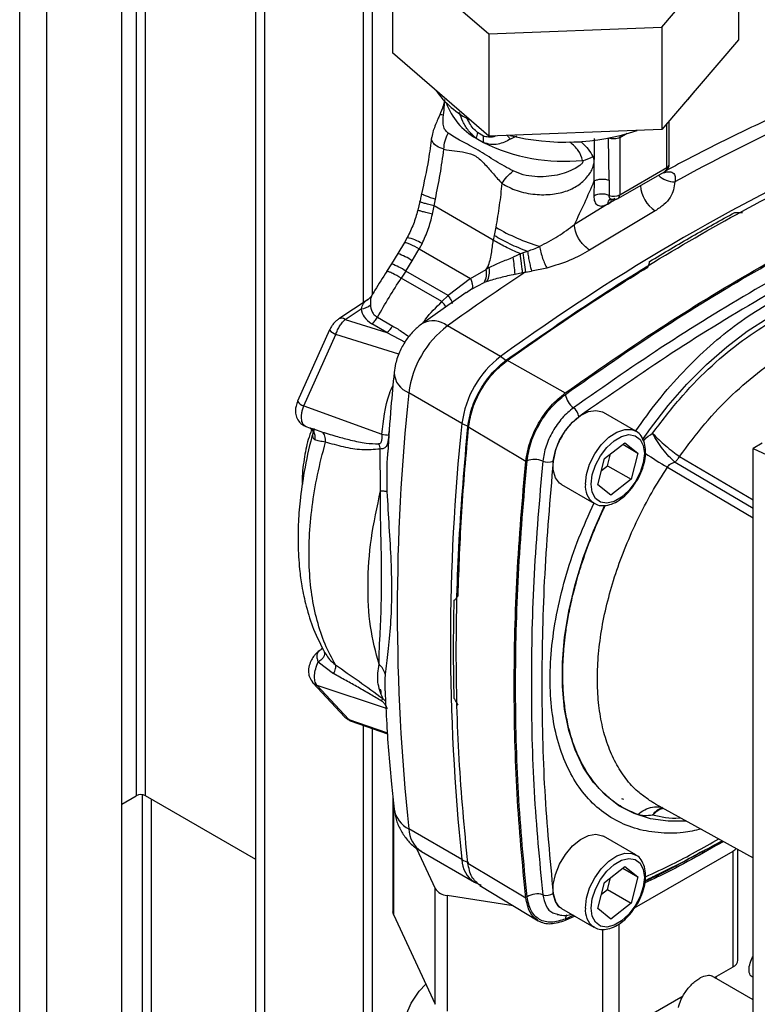
# Paper-space layout 'Blatt3' of a CAD drawing. Units: millimetres. Extents: x 0 to 420, y 0 to 297.
# Drawn here: x 339 to 348, y 100 to 112 of the extents above; entities that cross this region are included whole.
import ezdxf

# ---------------------------------------------------------------- set-up
doc = ezdxf.new("R2010")
doc.units = ezdxf.units.MM

psp = doc.layouts.new('Blatt3')

# ---------------------------------------------------------------- linework, layer by layer
at = {"color": 1, "linetype": 'Continuous', "lineweight": 30}
for p, q in [((338.874, 76.99), (338.874, 138.402)), ((339.199, 76.803), (339.199, 138.214)), ((340.27, 120.441), (340.27, 102.477)), ((340.384, 102.477), (340.384, 120.376)), ((342.993, 118.87), (342.993, 108.387)), ((343.106, 108.49), (343.106, 118.804)), ((346.634, 110.008), (346.634, 110.535)), ((346.069, 110.367), (346.159, 110.419)), ((346.029, 109.629), (345.962, 109.591)), ((344.294, 108.551), (344.233, 108.505)), ((343.422, 107.772), (342.665, 108.008)), ((343.277, 108.031), (343.496, 107.916)), ((342.396, 106.874), (342.504, 106.837)), ((343.301, 106.802), (343.305, 106.842)), ((346.733, 106.477), (347.67, 105.924)), ((346.788, 106.546), (347.67, 106.026)), ((346.641, 106.416), (347.67, 105.809)), ((343.229, 103.642), (343.262, 103.612)), ((342.821, 103.393), (343.284, 103.232)), ((342.993, 103.323), (342.993, 98.864)), ((343.106, 98.864), (343.106, 103.283)), ((340.341, 102.49), (340.341, 97.814)), ((346.089, 102.443), (346.115, 102.437)), ((340.454, 97.749), (340.454, 102.436)), ((343.357, 102.395), (343.357, 101.056)), ((345.516, 101.047), (345.418, 101)), ((346.06, 100.941), (346.06, 99.637)), ((345.867, 99.607), (345.867, 100.874))]:
    psp.add_line(p, q, dxfattribs=at)
at = {"color": 7, "linetype": 'Continuous', "lineweight": 30}
for p, q in [((340.097, 76.284), (340.097, 137.696)), ((341.706, 99.06), (341.706, 119.613)), ((341.812, 98.999), (341.812, 119.551)), ((346.574, 111.689), (347.492, 112.765)), ((347.492, 112.765), (347.492, 111.54)), ((343.344, 112.607), (344.5, 111.609)), ((343.344, 112.607), (343.344, 111.382)), ((344.5, 111.609), (346.574, 111.689)), ((346.574, 111.689), (346.574, 110.464)), ((344.5, 111.609), (344.5, 110.385)), ((347.492, 111.54), (346.574, 110.464)), ((344.5, 110.385), (343.344, 111.382)), ((346.664, 110.049), (346.664, 110.569)), ((344.347, 110.358), (344.435, 110.307)), ((344.434, 110.385), (344.365, 110.426)), ((346.574, 110.464), (344.5, 110.385)), ((344.832, 110.384), (344.759, 110.347)), ((345.763, 109.847), (345.769, 110.357)), ((345.944, 109.855), (345.934, 110.36)), ((346.069, 110.367), (346.069, 109.681)), ((345.614, 110.308), (345.473, 110.313)), ((346.069, 109.681), (346.634, 110.008)), ((346.048, 109.635), (346.614, 109.962)), ((345.763, 109.847), (345.759, 109.666)), ((345.944, 109.855), (345.942, 109.674)), ((343.673, 109.6), (343.648, 109.495)), ((343.824, 109.448), (343.844, 109.548)), ((343.844, 109.548), (343.859, 109.63)), ((344.553, 109.136), (343.844, 109.548)), ((345.962, 109.591), (345.526, 109.325)), ((345.925, 109.57), (345.962, 109.591)), ((346.495, 109.489), (345.709, 109.019)), ((344.583, 109.291), (344.564, 109.192)), ((344.564, 109.192), (344.553, 109.136)), ((343.488, 109.109), (343.409, 108.976)), ((343.522, 109.169), (343.488, 109.108)), ((343.699, 109.097), (343.665, 109.035)), ((343.409, 108.976), (343.334, 108.853)), ((343.579, 108.889), (343.665, 109.035)), ((343.665, 109.035), (344.28, 108.679)), ((344.878, 108.974), (344.792, 108.933)), ((344.91, 108.985), (344.878, 108.974)), ((344.964, 109.001), (344.91, 108.985)), ((343.334, 108.853), (343.274, 108.761)), ((343.503, 108.767), (343.579, 108.889)), ((344.467, 108.784), (344.486, 108.818)), ((343.503, 108.767), (343.45, 108.682)), ((344.012, 108.475), (343.503, 108.767)), ((344.28, 108.679), (344.467, 108.784)), ((344.503, 108.808), (344.467, 108.784)), ((344.814, 108.728), (344.905, 108.748)), ((344.905, 108.748), (344.941, 108.755)), ((344.941, 108.755), (345.013, 108.765)), ((345.197, 108.803), (345.013, 108.765)), ((343.937, 108.4), (343.45, 108.682)), ((344.28, 108.679), (344.012, 108.475)), ((344.294, 108.551), (344.443, 108.628)), ((344.478, 108.641), (344.443, 108.628)), ((343.091, 108.467), (343.053, 108.427)), ((344.23, 108.508), (343.704, 108.14)), ((344.012, 108.475), (343.937, 108.4)), ((343.053, 108.426), (342.701, 108.194)), ((342.776, 108.187), (342.969, 108.314)), ((342.776, 108.187), (343.277, 108.031)), ((343.277, 108.031), (343.096, 108.135)), ((343.165, 108.213), (343.347, 108.108)), ((344.639, 107.742), (344.003, 108.109)), ((342.591, 108.062), (342.207, 107.207)), ((342.281, 107.152), (342.665, 108.008)), ((344.71, 107.701), (345.416, 107.306)), ((344.177, 106.941), (343.54, 107.308)), ((342.281, 107.152), (343.217, 106.811)), ((346.261, 106.849), (345.873, 107.073)), ((342.306, 106.904), (342.395, 106.871)), ((342.368, 106.884), (342.396, 106.874)), ((344.943, 106.486), (344.248, 106.9)), ((345.888, 106.52), (346.13, 106.709)), ((346.13, 106.709), (346.288, 106.585)), ((347.777, 106.703), (347.67, 106.641)), ((343.202, 106.134), (343.197, 106.633)), ((343.286, 106.592), (343.285, 106.575)), ((345.922, 106.434), (345.959, 106.576)), ((346.105, 106.69), (346.288, 106.585)), ((346.288, 106.585), (346.205, 106.271)), ((347.67, 106.641), (349.199, 105.916)), ((347.67, 96.189), (347.67, 106.641)), ((345.806, 106.206), (345.888, 106.52)), ((345.851, 106.378), (345.922, 106.434)), ((345.922, 106.434), (346.205, 106.271)), ((346.205, 106.271), (345.964, 106.081)), ((345.373, 106.207), (345.761, 105.983)), ((345.964, 106.081), (345.806, 106.206)), ((345.761, 105.983), (345.754, 105.987)), ((342.501, 104.242), (342.491, 104.233)), ((342.504, 104.247), (342.505, 104.243)), ((342.531, 104.194), (342.545, 104.173)), ((342.532, 104.184), (342.531, 104.194)), ((342.455, 104.083), (342.638, 103.941)), ((342.376, 103.853), (342.391, 103.832)), ((342.39, 103.833), (342.775, 103.421)), ((342.437, 103.805), (343.282, 103.524)), ((342.821, 103.393), (342.437, 103.805)), ((342.849, 103.372), (343.285, 103.221)), ((340.097, 102.377), (340.27, 102.477)), ((341.706, 101.714), (340.384, 102.477)), ((343.35, 102.46), (343.35, 101.086)), ((346.496, 102.379), (347.67, 101.734)), ((346.578, 102.337), (346.584, 102.336)), ((344.177, 101.712), (343.54, 102.079)), ((346.261, 101.768), (345.873, 101.992)), ((343.634, 101.847), (343.857, 101.366)), ((343.692, 101.808), (344.328, 101.441)), ((346.248, 101.133), (347.428, 101.815)), ((347.428, 100.426), (347.428, 101.815)), ((347.486, 100.508), (347.486, 101.835)), ((344.248, 101.671), (344.943, 101.254)), ((345.888, 101.439), (346.13, 101.628)), ((346.13, 101.628), (346.288, 101.504)), ((346.105, 101.609), (346.288, 101.504)), ((346.288, 101.504), (346.205, 101.19)), ((344.33, 101.443), (344.407, 101.405)), ((344.394, 101.402), (345.093, 100.979)), ((345.806, 101.125), (345.888, 101.439)), ((345.922, 101.353), (345.959, 101.495)), ((343.857, 99.978), (343.857, 101.366)), ((343.999, 101.284), (344.792, 101.161)), ((343.999, 101.284), (343.999, 99.896)), ((345.851, 101.297), (345.922, 101.353)), ((345.922, 101.353), (346.205, 101.19)), ((346.205, 101.19), (345.964, 101)), ((343.357, 101.056), (343.857, 99.978)), ((345.373, 101.126), (345.761, 100.902)), ((345.531, 101.035), (345.416, 100.981)), ((345.964, 101), (345.806, 101.125)), ((345.761, 100.902), (345.754, 100.907)), ((347.206, 100.298), (347.428, 100.426)), ((347.67, 100.03), (347.177, 100.315)), ((347.229, 100.291), (347.223, 100.308)), ((347.66, 100.305), (347.67, 100.299)), ((346.06, 99.637), (346.83, 100.081))]:
    psp.add_line(p, q, dxfattribs=at)
at = {"color": 7, "linetype": 'Continuous', "lineweight": 30, "flags": 128}
for points in [[(346.967, 110.924), (346.883, 110.819), (346.842, 110.778)], [(345.372, 106.207), (345.348, 106.224), (345.298, 106.29), (345.272, 106.383), (345.272, 106.494), (345.298, 106.616), (345.348, 106.74), (345.419, 106.856), (345.504, 106.957), (345.598, 107.034), (345.694, 107.082), (345.785, 107.097), (345.864, 107.078), (345.872, 107.073)], [(345.728, 106.212), (345.741, 106.323), (345.779, 106.44), (345.838, 106.553), (345.914, 106.653), (346.001, 106.733), (346.092, 106.785), (346.179, 106.806), (346.255, 106.793), (346.314, 106.749), (346.352, 106.675), (346.365, 106.579), (346.352, 106.468), (346.314, 106.351), (346.255, 106.238), (346.179, 106.137), (346.092, 106.058), (346.001, 106.006), (345.914, 105.985), (345.838, 105.997), (345.779, 106.042), (345.741, 106.116), (345.728, 106.212)], [(345.372, 101.126), (345.348, 101.143), (345.298, 101.21), (345.272, 101.302), (345.272, 101.413), (345.298, 101.535), (345.348, 101.659), (345.419, 101.775), (345.504, 101.876), (345.598, 101.953), (345.694, 102.001), (345.785, 102.016), (345.864, 101.997), (345.872, 101.992)], [(345.728, 101.131), (345.741, 101.242), (345.779, 101.359), (345.838, 101.472), (345.914, 101.572), (346.001, 101.652), (346.092, 101.704), (346.179, 101.725), (346.255, 101.712), (346.314, 101.668), (346.352, 101.594), (346.365, 101.498), (346.352, 101.387), (346.314, 101.27), (346.255, 101.157), (346.179, 101.057), (346.092, 100.977), (346.001, 100.925), (345.914, 100.904), (345.838, 100.916), (345.779, 100.961), (345.741, 101.035), (345.728, 101.131)], [(343.357, 101.056), (343.352, 101.071), (343.35, 101.086)], [(344.046, 98.862), (343.872, 98.977), (343.727, 99.105), (343.613, 99.243), (343.533, 99.389), (343.488, 99.539), (343.479, 99.692), (343.506, 99.844), (343.569, 99.993), (343.666, 100.135), (343.745, 100.22)]]:
    psp.add_lwpolyline(points, dxfattribs=at)
at = {"color": 1, "linetype": 'Continuous', "lineweight": 30, "flags": 128}
for points in [[(346.071, 110.391), (346.071, 110.389), (346.069, 110.367)], [(345.968, 109.625), (345.963, 109.61), (345.962, 109.591)], [(346.344, 106.744), (346.439, 106.88), (346.651, 107.155), (346.876, 107.412), (347.11, 107.647), (347.352, 107.859), (347.599, 108.046), (347.849, 108.205), (348.099, 108.334), (348.346, 108.433), (348.588, 108.501), (348.823, 108.536), (349.047, 108.538), (349.259, 108.508), (349.457, 108.445), (349.638, 108.351), (349.801, 108.226), (349.944, 108.071), (350.012, 107.977)], [(345.658, 106.212), (345.671, 106.329), (345.709, 106.454), (345.77, 106.575), (345.849, 106.684), (345.939, 106.774), (346.035, 106.837), (346.13, 106.869), (346.215, 106.867), (346.264, 106.847)], [(346.871, 102.173), (346.651, 102.171), (346.439, 102.201), (346.241, 102.263), (346.06, 102.358), (345.897, 102.483), (345.754, 102.637), (345.633, 102.82), (345.534, 103.028), (345.46, 103.26), (345.409, 103.514), (345.384, 103.787), (345.384, 104.076), (345.409, 104.377), (345.46, 104.689), (345.534, 105.008), (345.633, 105.33), (345.754, 105.653), (345.892, 105.961)], [(345.658, 101.131), (345.671, 101.248), (345.709, 101.373), (345.77, 101.494), (345.849, 101.603), (345.939, 101.693), (346.035, 101.756), (346.13, 101.788), (346.215, 101.786), (346.264, 101.766)]]:
    psp.add_lwpolyline(points, dxfattribs=at)
at = {"color": 7, "linetype": 'Continuous', "lineweight": 30}
for centre, radius, start, end in [((344.8, 111.597), 1.148, 215.2855, 243.0648), ((357.476, 90.304), 22.293, 113.6575, 118.8175), ((344.665, 110.313), 0.32, 159.378, 171.9277), ((344.797, 110.35), 0.365, 174.4281, 186.781), ((359.296, 87.581), 24.925, 113.9768, 126.0178), ((345.415, 113.048), 2.736, 255.9627, 288.4052), ((345.405, 112.293), 2.21, 243.9735, 275.7155), ((345.522, 110.558), 0.476, 282.5662, 298.4638), ((346.564, 110.049), 0.1, 299.9973, 0), ((346.702, 109.812), 0.384, 182.9604, 237.3449), ((345.859, 109.467), 0.223, 68.0343, 116.7127), ((345.998, 109.821), 0.157, 249.2779, 297.0775), ((345.998, 109.722), 0.1, 252.7281, 299.9973), ((345.787, 111.347), 2.382, 239.6545, 253.4506), ((347.927, 109.278), 3.032, 185.5519, 189.9291), ((346.686, 112.46), 4.255, 238.8598, 239.1217), ((341.304, 108.455), 3.521, 4.4553, 7.8002), ((360.702, 84.859), 28.626, 123.4064, 125.6873), ((344.264, 108.736), 0.209, 328.9605, 13.3928), ((344.271, 108.757), 0.237, 330.7533, 12.3624), ((342.958, 108.485), 0.172, 273.692, 315.1565), ((344.723, 107.159), 1.192, 127.1855, 172.8145), ((343.148, 108.215), 0.225, 304.9309, 331.7216), ((345.36, 106.792), 1.192, 127.1855, 172.8145), ((368.334, 104.694), 24.932, 173.9805, 186.0195), ((345.675, 107.335), 0.262, 190.1523, 232.2449), ((345.408, 106.99), 0.175, 10.1523, 52.2449), ((368.971, 104.327), 24.932, 173.9805, 186.0195), ((348.988, 159.822), 53.325, 263.7872, 263.8773), ((345.047, 106.247), 0.262, 67.758, 109.843), ((345.212, 106.651), 0.175, 247.758, 289.843), ((342.497, 104.183), 0.0445, 120.8655, 141.9352), ((342.409, 104.325), 0.123, 302.0653, 320.456), ((343.111, 103.68), 0.123, 326.9534, 342.1718), ((340.327, 102.368), 0.123, 62.6097, 117.3903), ((347.359, 101.938), 0.142, 298.9582, 319.2262), ((344.33, 101.984), 0.312, 240.5658, 256.9421), ((344.01, 101.466), 0.183, 213.4389, 266.5665), ((345.078, 101.086), 0.215, 71.4657, 123.7274), ((345.192, 101.427), 0.144, 251.4657, 303.7274), ((347.386, 100.518), 0.101, 294.5251, 354.1548)]:
    psp.add_arc(centre, radius, start, end, dxfattribs=at)
at = {"color": 1, "linetype": 'Continuous', "lineweight": 30}
for centre, radius, start, end in [((344.748, 111.06), 0.808, 199.9429, 240.2881), ((346.585, 110.002), 0.0493, 305.0133, 6.2988), ((346.614, 110.053), 0.0503, 294.3747, 354.3052), ((346.725, 110.101), 0.265, 224.2105, 271.2919), ((346.02, 109.676), 0.0489, 304.7588, 6.5533), ((345.994, 109.576), 0.0696, 124.1041, 185.2619), ((343.344, 108.48), 0.712, 60.0927, 75.5254), ((343.168, 108.293), 0.725, 55.4085, 70.5069), ((343.092, 108.17), 0.724, 55.4027, 70.5193), ((342.733, 108.13), 0.0712, 52.4166, 116.3475), ((343.83, 107.902), 0.269, 50.2554, 117.9896), ((342.701, 108.134), 0.131, 212.9984, 254.1525), ((344.432, 107.39), 0.408, 48.4279, 59.5447), ((343.633, 107.561), 0.269, 181.9175, 249.8543), ((342.316, 107.278), 0.131, 212.9984, 254.1525), ((344.378, 107.296), 0.408, 240.4604, 251.5677), ((348.933, 110.329), 4.535, 235.6722, 239.638), ((345.909, 106.187), 0.253, 174.3089, 232.0147), ((342.464, 103.902), 0.101, 223.4954, 254.6495), ((342.848, 103.49), 0.101, 223.1739, 254.6533), ((343.681, 102.367), 0.32, 189.3018, 243.9462), ((343.878, 102.09), 0.338, 181.7209, 236.5755), ((344.514, 101.722), 0.338, 181.7212, 236.571), ((345.529, 100.992), 0.111, 148.579, 175.7727), ((345.909, 101.106), 0.253, 174.3089, 232.0147)]:
    psp.add_arc(centre, radius, start, end, dxfattribs=at)
at = {"color": 7, "linetype": 'Continuous', "lineweight": 30}
for points, knots in [([(343.968, 110.825), (343.968, 110.821), (343.966, 110.795), (343.949, 110.731), (343.926, 110.674), (343.911, 110.638)], [0, 0, 0, 0, 0.064076, 0.400554, 1, 1, 1, 1]), ([(348.239, 110.757), (348.125, 110.706), (347.793, 110.559), (347.253, 110.302), (346.828, 110.078), (346.621, 109.968)], [0, 0, 0, 0, 0.212993, 0.616317, 1, 1, 1, 1]), ([(343.911, 110.638), (343.904, 110.621), (343.887, 110.584), (343.859, 110.517), (343.83, 110.443), (343.82, 110.397), (343.815, 110.372)], [0, 0, 0, 0, 0.192094, 0.412578, 0.677469, 1, 1, 1, 1]), ([(344.012, 110.419), (343.996, 110.434), (343.966, 110.464), (343.946, 110.536), (343.952, 110.599), (343.956, 110.638)], [0, 0, 0, 0, 0.289137, 0.56495, 1, 1, 1, 1]), ([(343.813, 110.371), (343.802, 110.282), (343.773, 110.056), (343.723, 109.83), (343.692, 109.694)], [0, 0, 0, 0, 0.396229, 1, 1, 1, 1]), ([(343.961, 110.227), (343.964, 110.261), (343.97, 110.329), (343.998, 110.389), (344.012, 110.419)], [0, 0, 0, 0, 0.500001, 1, 1, 1, 1]), ([(344.791, 109.967), (344.721, 110.005), (344.573, 110.086), (344.369, 110.224), (344.173, 110.32), (344.063, 110.387), (344.012, 110.419)], [0, 0, 0, 0, 0.2351, 0.498069, 0.763216, 1, 1, 1, 1]), ([(346.069, 110.367), (346.059, 110.363), (346.04, 110.354), (346.003, 110.349), (345.966, 110.35), (345.945, 110.357), (345.934, 110.36)], [0, 0, 0, 0, 0.249808, 0.499731, 0.740775, 1, 1, 1, 1]), ([(344.759, 110.347), (344.711, 110.323), (344.636, 110.285), (344.522, 110.28), (344.464, 110.298), (344.435, 110.307)], [0, 0, 0, 0, 0.482332, 0.746541, 1, 1, 1, 1]), ([(345.625, 110.094), (345.611, 110.134), (345.583, 110.217), (345.51, 110.28), (345.473, 110.313)], [0, 0, 0, 0, 0.48735, 1, 1, 1, 1]), ([(345.614, 110.308), (345.642, 110.281), (345.697, 110.23), (345.732, 110.169), (345.748, 110.14)], [0, 0, 0, 0, 0.509307, 1, 1, 1, 1]), ([(343.859, 109.63), (343.879, 109.729), (343.92, 109.928), (343.947, 110.127), (343.961, 110.227)], [0, 0, 0, 0, 0.497246, 1, 1, 1, 1]), ([(343.961, 110.227), (344.003, 110.22), (344.089, 110.207), (344.217, 110.193), (344.345, 110.153), (344.456, 110.048), (344.554, 109.93), (344.622, 109.855), (344.657, 109.817)], [0, 0, 0, 0, 0.166625, 0.33327, 0.500088, 0.666876, 0.833412, 1, 1, 1, 1]), ([(344.657, 109.817), (344.714, 109.786), (344.829, 109.722), (345.048, 109.681), (345.257, 109.68), (345.438, 109.721), (345.582, 109.796), (345.675, 109.883), (345.728, 109.962), (345.755, 110.023), (345.764, 110.075), (345.76, 110.113), (345.752, 110.131), (345.748, 110.14)], [0, 0, 0, 0, 0.15754, 0.314483, 0.459651, 0.590068, 0.705697, 0.808174, 0.855646, 0.901775, 0.948606, 0.973499, 1, 1, 1, 1]), ([(345.625, 110.094), (345.626, 110.092), (345.628, 110.089), (345.629, 110.084), (345.629, 110.078), (345.627, 110.07), (345.62, 110.059), (345.592, 110.029), (345.494, 109.969), (345.309, 109.904), (345.091, 109.891), (344.912, 109.916), (344.83, 109.95), (344.791, 109.967)], [0, 0, 0, 0, 0.006986, 0.013707, 0.020498, 0.027688, 0.044267, 0.065032, 0.160886, 0.406257, 0.695996, 0.85166, 1, 1, 1, 1]), ([(345.418, 107.289), (345.794, 107.551), (346.546, 108.076), (347.681, 108.766), (348.816, 109.387), (349.569, 109.73), (349.945, 109.902)], [0, 0, 0, 0, 0.249999, 0.5, 0.750001, 1, 1, 1, 1]), ([(346.566, 109.935), (346.581, 109.941), (346.611, 109.951), (346.651, 109.958), (346.684, 109.956), (346.719, 109.941), (346.742, 109.902), (346.734, 109.859), (346.731, 109.836)], [0, 0, 0, 0, 0.1232543, 0.2393937, 0.3568258, 0.4760964, 0.7269385, 1, 1, 1, 1]), ([(344.657, 109.817), (344.647, 109.73), (344.628, 109.555), (344.598, 109.379), (344.583, 109.291)], [0, 0, 0, 0, 0.499717, 1, 1, 1, 1]), ([(345.526, 109.325), (345.568, 109.412), (345.652, 109.584), (345.726, 109.759), (345.763, 109.847)], [0, 0, 0, 0, 0.499557, 1, 1, 1, 1]), ([(345.763, 109.847), (345.775, 109.852), (345.8, 109.864), (345.85, 109.871), (345.9, 109.869), (345.93, 109.86), (345.944, 109.855)], [0, 0, 0, 0, 0.242645, 0.499998, 0.757353, 1, 1, 1, 1]), ([(346.731, 109.836), (346.722, 109.772), (346.708, 109.677), (346.606, 109.562), (346.532, 109.513), (346.495, 109.489)], [0, 0, 0, 0, 0.499523, 0.749939, 1, 1, 1, 1]), ([(343.694, 109.7), (343.691, 109.685), (343.684, 109.652), (343.677, 109.618), (343.673, 109.6)], [0, 0, 0, 0, 0.452757, 1, 1, 1, 1]), ([(343.696, 109.698), (343.695, 109.697), (343.692, 109.694), (343.708, 109.684), (343.753, 109.664), (343.817, 109.643), (343.859, 109.63)], [0, 0, 0, 0, 0.092597, 0.333173, 0.568032, 1, 1, 1, 1]), ([(345.759, 109.666), (345.76, 109.642), (345.764, 109.594), (345.803, 109.552), (345.858, 109.54), (345.903, 109.56), (345.925, 109.57)], [0, 0, 0, 0, 0.249989, 0.500018, 0.750029, 1, 1, 1, 1]), ([(346.01, 109.635), (346.001, 109.63), (345.983, 109.622), (345.96, 109.628), (345.945, 109.645), (345.943, 109.664), (345.942, 109.674)], [0, 0, 0, 0, 0.249981, 0.49998, 0.749993, 1, 1, 1, 1]), ([(350.065, 109.61), (349.693, 109.44), (348.947, 109.099), (347.823, 108.484), (346.698, 107.801), (345.953, 107.281), (345.58, 107.021)], [0, 0, 0, 0, 0.249934, 0.499958, 0.749971, 1, 1, 1, 1]), ([(345.954, 109.631), (345.953, 109.631), (345.952, 109.629), (345.959, 109.628), (345.965, 109.628)], [0, 0, 0, 0, 0.307761, 1, 1, 1, 1]), ([(343.648, 109.495), (343.632, 109.439), (343.599, 109.327), (343.548, 109.222), (343.522, 109.169)], [0, 0, 0, 0, 0.4923604, 1, 1, 1, 1]), ([(343.699, 109.097), (343.725, 109.153), (343.779, 109.266), (343.809, 109.387), (343.824, 109.448)], [0, 0, 0, 0, 0.4986736, 1, 1, 1, 1]), ([(347.449, 109.47), (347.463, 109.47), (347.494, 109.468), (347.524, 109.47), (347.541, 109.47)], [0, 0, 0, 0, 0.435007, 1, 1, 1, 1]), ([(345.108, 109.063), (345.184, 109.102), (345.335, 109.18), (345.462, 109.277), (345.526, 109.325)], [0, 0, 0, 0, 0.49804, 1, 1, 1, 1]), ([(345.709, 109.019), (345.687, 109.035), (345.652, 109.059), (345.61, 109.108), (345.58, 109.151), (345.556, 109.197), (345.533, 109.258), (345.528, 109.299), (345.526, 109.325)], [0, 0, 0, 0, 0.239156, 0.368167, 0.5, 0.631833, 0.760844, 1, 1, 1, 1]), ([(344.963, 109.002), (344.928, 109.016), (344.857, 109.043), (344.753, 109.091), (344.652, 109.141), (344.594, 109.175), (344.564, 109.192)], [0, 0, 0, 0, 0.244705, 0.491033, 0.74153, 1, 1, 1, 1]), ([(344.486, 108.818), (344.497, 108.843), (344.52, 108.894), (344.535, 109.002), (344.546, 109.083), (344.553, 109.136)], [0, 0, 0, 0, 0.25581, 0.506918, 1, 1, 1, 1]), ([(344.878, 108.974), (344.816, 109.001), (344.697, 109.053), (344.6, 109.109), (344.553, 109.136)], [0, 0, 0, 0, 0.519932, 1, 1, 1, 1]), ([(344.963, 109.002), (344.963, 109.002), (344.965, 109.003), (344.967, 109.004), (344.969, 109.004), (344.971, 109.005), (344.971, 109.005), (344.972, 109.006), (344.972, 109.006), (344.972, 109.006), (344.972, 109.006), (344.972, 109.006), (344.972, 109.006), (344.972, 109.006), (344.972, 109.006), (344.993, 109.016), (345.04, 109.031), (345.084, 109.052), (345.108, 109.063)], [0, 0, 0, 0, 0.011858, 0.028598, 0.045449, 0.053805, 0.057965, 0.06004, 0.061077, 0.061595, 0.061854, 0.061984, 0.062049, 0.062081, 0.062097, 0.062105, 0.497067, 1, 1, 1, 1]), ([(345.108, 109.063), (345.113, 109.04), (345.122, 108.991), (345.145, 108.917), (345.17, 108.851), (345.188, 108.819), (345.197, 108.803)], [0, 0, 0, 0, 0.24415, 0.5, 0.75585, 1, 1, 1, 1]), ([(344.905, 108.748), (344.903, 108.764), (344.899, 108.796), (344.889, 108.873), (344.882, 108.936), (344.878, 108.974)], [0, 0, 0, 0, 0.282592, 0.560641, 1, 1, 1, 1]), ([(344.963, 109.002), (344.963, 109.002), (344.964, 109.002), (344.964, 109.001), (344.964, 109.001)], [0, 0, 0, 0, 0.508592, 1, 1, 1, 1]), ([(344.964, 109.001), (344.968, 108.979), (344.974, 108.935), (344.987, 108.869), (345, 108.809), (345.009, 108.78), (345.013, 108.765)], [0, 0, 0, 0, 0.245537, 0.500212, 0.754775, 1, 1, 1, 1]), ([(345.709, 109.019), (345.633, 108.975), (345.48, 108.889), (345.291, 108.832), (345.197, 108.803)], [0, 0, 0, 0, 0.499872, 1, 1, 1, 1]), ([(344.503, 108.808), (344.548, 108.83), (344.64, 108.874), (344.741, 108.913), (344.792, 108.933)], [0, 0, 0, 0, 0.49448, 1, 1, 1, 1]), ([(346.406, 108.815), (346.412, 108.828), (346.422, 108.849), (346.426, 108.871), (346.428, 108.881)], [0, 0, 0, 0, 0.564982, 1, 1, 1, 1]), ([(343.275, 108.761), (343.227, 108.687), (343.164, 108.591), (343.106, 108.49), (343.092, 108.466)], [0, 0, 0, 0, 0.759231, 1, 1, 1, 1]), ([(344.814, 108.728), (344.755, 108.715), (344.64, 108.689), (344.531, 108.657), (344.478, 108.641)], [0, 0, 0, 0, 0.514856, 1, 1, 1, 1]), ([(343.165, 108.213), (343.21, 108.293), (343.301, 108.452), (343.4, 108.606), (343.45, 108.682)], [0, 0, 0, 0, 0.499928, 1, 1, 1, 1]), ([(344.28, 108.679), (344.286, 108.664), (344.297, 108.633), (344.304, 108.595), (344.304, 108.566), (344.297, 108.556), (344.294, 108.551)], [0, 0, 0, 0, 0.246436, 0.5, 0.753564, 1, 1, 1, 1]), ([(343.079, 108.364), (343.083, 108.335), (343.087, 108.291), (343.124, 108.241), (343.151, 108.223), (343.165, 108.213)], [0, 0, 0, 0, 0.509845, 0.756686, 1, 1, 1, 1]), ([(342.969, 108.314), (342.976, 108.28), (342.991, 108.212), (343.061, 108.161), (343.096, 108.135)], [0, 0, 0, 0, 0.50057, 1, 1, 1, 1]), ([(342.701, 108.194), (342.69, 108.186), (342.668, 108.17), (342.637, 108.137), (342.61, 108.101), (342.598, 108.075), (342.591, 108.063)], [0, 0, 0, 0, 0.253717, 0.504983, 0.754055, 1, 1, 1, 1]), ([(342.665, 108.008), (342.672, 108.026), (342.685, 108.061), (342.713, 108.111), (342.743, 108.154), (342.765, 108.176), (342.776, 108.187)], [0, 0, 0, 0, 0.251976, 0.502462, 0.751587, 1, 1, 1, 1]), ([(343.704, 108.14), (343.67, 108.113), (343.598, 108.056), (343.507, 107.944), (343.43, 107.811), (343.382, 107.676), (343.369, 107.587), (343.364, 107.552)], [0, 0, 0, 0, 0.188281, 0.393441, 0.611989, 0.84699, 1, 1, 1, 1]), ([(343.364, 107.552), (343.351, 107.413), (343.32, 107.09), (343.299, 106.773), (343.287, 106.592)], [0, 0, 0, 0, 0.431438, 1, 1, 1, 1]), ([(344.958, 106.493), (344.971, 106.567), (344.996, 106.714), (345.103, 106.94), (345.246, 107.146), (345.36, 107.241), (345.418, 107.289)], [0, 0, 0, 0, 0.24998, 0.499967, 0.74997, 1, 1, 1, 1]), ([(342.207, 107.207), (342.2, 107.188), (342.186, 107.152), (342.179, 107.091), (342.186, 107.03), (342.215, 106.97), (342.257, 106.926), (342.291, 106.911), (342.309, 106.903)], [0, 0, 0, 0, 0.163676, 0.303689, 0.491312, 0.687079, 0.831863, 1, 1, 1, 1]), ([(342.306, 106.905), (342.303, 106.906), (342.292, 106.909), (342.271, 106.93), (342.252, 106.977), (342.253, 107.045), (342.265, 107.105), (342.275, 107.136), (342.281, 107.152)], [0, 0, 0, 0, 0.056779, 0.199397, 0.465307, 0.723122, 0.860356, 1, 1, 1, 1]), ([(345.58, 107.021), (345.542, 106.99), (345.473, 106.932), (345.377, 106.801), (345.3, 106.647), (345.281, 106.539), (345.272, 106.487)], [0, 0, 0, 0, 0.2445099, 0.4486834, 0.7378814, 1, 1, 1, 1]), ([(342.407, 106.872), (342.397, 106.842), (342.344, 106.671), (342.287, 106.383), (342.234, 106.031), (342.214, 105.745), (342.21, 105.523), (342.217, 105.345), (342.231, 105.173), (342.258, 104.974), (342.311, 104.731), (342.397, 104.455), (342.487, 104.282), (342.535, 104.189)], [0, 0, 0, 0, 0.029543, 0.168284, 0.287405, 0.386745, 0.466164, 0.525551, 0.580628, 0.655763, 0.75127, 0.867345, 1, 1, 1, 1]), ([(342.375, 106.866), (342.361, 106.827), (342.318, 106.712), (342.282, 106.499), (342.258, 106.321), (342.264, 106.22), (342.265, 106.212)], [0, 0, 0, 0, 0.189358, 0.550973, 0.964853, 1, 1, 1, 1]), ([(342.359, 106.884), (342.373, 106.869), (342.394, 106.847), (342.395, 106.842), (342.396, 106.84)], [0, 0, 0, 0, 0.685483, 1, 1, 1, 1]), ([(342.415, 106.744), (342.409, 106.749), (342.396, 106.758), (342.389, 106.789), (342.392, 106.829), (342.401, 106.861), (342.405, 106.878)], [0, 0, 0, 0, 0.24284, 0.486381, 0.737187, 1, 1, 1, 1]), ([(342.504, 106.837), (342.565, 106.818), (342.677, 106.783), (342.852, 106.738), (343.016, 106.703), (343.129, 106.697), (343.178, 106.695)], [0, 0, 0, 0, 0.274117, 0.506591, 0.782346, 1, 1, 1, 1]), ([(342.541, 106.716), (342.542, 106.728), (342.543, 106.754), (342.536, 106.789), (342.523, 106.818), (342.51, 106.831), (342.504, 106.837)], [0, 0, 0, 0, 0.245478, 0.5, 0.754522, 1, 1, 1, 1]), ([(343.217, 106.811), (343.217, 106.799), (343.217, 106.775), (343.215, 106.746), (343.21, 106.725), (343.205, 106.71), (343.197, 106.7), (343.187, 106.696), (343.181, 106.695), (343.178, 106.695)], [0, 0, 0, 0, 0.24214, 0.479811, 0.607403, 0.718076, 0.846595, 0.922651, 1, 1, 1, 1]), ([(346.268, 106.245), (346.273, 106.251), (346.301, 106.292), (346.338, 106.377), (346.373, 106.493), (346.383, 106.606), (346.37, 106.709), (346.331, 106.788), (346.292, 106.835), (346.266, 106.845), (346.264, 106.846)], [0, 0, 0, 0, 0.0302071, 0.1911058, 0.3525166, 0.515058, 0.6792914, 0.8437205, 0.9853892, 1, 1, 1, 1]), ([(346.464, 106.822), (346.488, 106.797), (346.536, 106.747), (346.621, 106.672), (346.708, 106.601), (346.761, 106.564), (346.788, 106.546)], [0, 0, 0, 0, 0.250629, 0.499991, 0.749384, 1, 1, 1, 1]), ([(346.733, 106.477), (346.733, 106.477), (346.732, 106.477), (346.731, 106.478), (346.707, 106.498), (346.659, 106.544), (346.588, 106.628), (346.519, 106.724), (346.483, 106.789), (346.464, 106.822)], [0, 0, 0, 0, 0.00059, 0.005086, 0.017472, 0.250831, 0.500112, 0.742973, 1, 1, 1, 1]), ([(342.663, 104.045), (342.618, 104.126), (342.53, 104.289), (342.437, 104.573), (342.372, 104.882), (342.342, 105.217), (342.343, 105.571), (342.377, 105.942), (342.439, 106.324), (342.507, 106.585), (342.541, 106.716)], [0, 0, 0, 0, 0.125845, 0.250816, 0.375889, 0.500982, 0.625837, 0.750605, 0.875324, 1, 1, 1, 1]), ([(342.541, 106.716), (342.515, 106.72), (342.464, 106.729), (342.431, 106.739), (342.415, 106.744)], [0, 0, 0, 0, 0.500162, 1, 1, 1, 1]), ([(343.197, 106.633), (343.124, 106.627), (342.977, 106.615), (342.757, 106.656), (342.613, 106.696), (342.541, 106.716)], [0, 0, 0, 0, 0.331942, 0.665679, 1, 1, 1, 1]), ([(343.178, 106.695), (343.182, 106.685), (343.191, 106.665), (343.195, 106.644), (343.197, 106.633)], [0, 0, 0, 0, 0.49999, 1, 1, 1, 1]), ([(343.301, 106.802), (343.3, 106.793), (343.298, 106.775), (343.295, 106.748), (343.29, 106.722), (343.285, 106.697), (343.276, 106.674), (343.262, 106.653), (343.238, 106.637), (343.212, 106.634), (343.197, 106.633)], [0, 0, 0, 0, 0.092671, 0.185017, 0.28041, 0.382681, 0.496719, 0.629528, 0.792822, 1, 1, 1, 1]), ([(344.958, 101.265), (344.919, 101.677), (344.841, 102.501), (344.811, 103.794), (344.841, 105.122), (344.919, 106.036), (344.958, 106.493)], [0, 0, 0, 0, 0.249997, 0.499997, 0.750001, 1, 1, 1, 1]), ([(345.272, 106.487), (345.233, 106.034), (345.155, 105.128), (345.126, 103.813), (345.155, 102.531), (345.233, 101.715), (345.272, 101.307)], [0, 0, 0, 0, 0.249934, 0.499958, 0.749971, 1, 1, 1, 1]), ([(346.641, 106.416), (346.646, 106.423), (346.657, 106.438), (346.687, 106.462), (346.714, 106.471), (346.733, 106.477)], [0, 0, 0, 0, 0.238217, 0.481572, 1, 1, 1, 1]), ([(346.733, 106.477), (346.743, 106.486), (346.762, 106.506), (346.779, 106.532), (346.788, 106.546)], [0, 0, 0, 0, 0.500102, 1, 1, 1, 1]), ([(345.754, 105.992), (345.764, 105.984), (345.796, 105.961), (345.865, 105.951), (345.95, 105.963), (346.041, 106.003), (346.13, 106.069), (346.209, 106.152), (346.25, 106.216), (346.268, 106.245)], [0, 0, 0, 0, 0.072751, 0.224575, 0.377008, 0.536387, 0.700869, 0.866105, 1, 1, 1, 1]), ([(343.183, 104.054), (343.144, 104.201), (343.066, 104.495), (343.041, 105.008), (343.077, 105.555), (343.161, 105.941), (343.202, 106.134)], [0, 0, 0, 0, 0.2499931, 0.4999831, 0.7500632, 1, 1, 1, 1]), ([(343.183, 104.054), (343.184, 104.112), (343.185, 104.228), (343.199, 104.445), (343.209, 104.687), (343.216, 105.037), (343.212, 105.418), (343.2, 105.822), (343.202, 106.03), (343.202, 106.134)], [0, 0, 0, 0, 0.12228, 0.246421, 0.372539, 0.499782, 0.753081, 0.877513, 1, 1, 1, 1]), ([(343.278, 106.124), (343.286, 105.981), (343.302, 105.693), (343.329, 105.285), (343.336, 104.894), (343.323, 104.53), (343.289, 104.198), (343.268, 104.022), (343.257, 103.934)], [0, 0, 0, 0, 0.163107, 0.330325, 0.50007, 0.669934, 0.836927, 1, 1, 1, 1]), ([(344.085, 104.822), (344.092, 104.828), (344.109, 104.843), (344.123, 104.863), (344.131, 104.874)], [0, 0, 0, 0, 0.435018, 1, 1, 1, 1]), ([(342.473, 104.22), (342.46, 104.211), (342.437, 104.194), (342.402, 104.155), (342.369, 104.104), (342.342, 104.036), (342.334, 103.963), (342.349, 103.888), (342.376, 103.852), (342.391, 103.832)], [0, 0, 0, 0, 0.109881, 0.203882, 0.345916, 0.499272, 0.687885, 0.826361, 1, 1, 1, 1]), ([(342.455, 104.083), (342.45, 104.098), (342.439, 104.127), (342.439, 104.166), (342.451, 104.2), (342.466, 104.214), (342.474, 104.221)], [0, 0, 0, 0, 0.236089, 0.478758, 0.732518, 1, 1, 1, 1]), ([(342.437, 103.805), (342.428, 103.82), (342.411, 103.849), (342.408, 103.92), (342.421, 104.001), (342.443, 104.055), (342.455, 104.083)], [0, 0, 0, 0, 0.253219, 0.501262, 0.742108, 1, 1, 1, 1]), ([(342.638, 103.941), (342.643, 103.951), (342.653, 103.972), (342.662, 104.002), (342.666, 104.027), (342.664, 104.039), (342.663, 104.045)], [0, 0, 0, 0, 0.246061, 0.499999, 0.753938, 1, 1, 1, 1]), ([(342.663, 104.045), (342.756, 103.981), (342.941, 103.853), (343.133, 103.713), (343.229, 103.642)], [0, 0, 0, 0, 0.501003, 1, 1, 1, 1]), ([(343.229, 103.642), (343.204, 103.707), (343.153, 103.838), (343.173, 103.982), (343.183, 104.054)], [0, 0, 0, 0, 0.498716, 1, 1, 1, 1]), ([(343.257, 103.934), (343.25, 103.957), (343.235, 104.001), (343.2, 104.036), (343.183, 104.054)], [0, 0, 0, 0, 0.500007, 1, 1, 1, 1]), ([(343.215, 103.613), (343.17, 103.64), (343.074, 103.696), (342.933, 103.777), (342.785, 103.859), (342.688, 103.913), (342.638, 103.941)], [0, 0, 0, 0, 0.231068, 0.486078, 0.734682, 1, 1, 1, 1]), ([(343.198, 103.755), (343.198, 103.754), (343.2, 103.751), (343.203, 103.736), (343.205, 103.716), (343.204, 103.699), (343.203, 103.691)], [0, 0, 0, 0, 0.2682307, 0.5225848, 0.7661365, 1, 1, 1, 1]), ([(343.256, 103.735), (343.262, 103.602), (343.278, 103.224), (343.318, 102.752), (343.354, 102.415), (343.365, 102.315)], [0, 0, 0, 0, 0.2748844, 0.7835509, 1, 1, 1, 1]), ([(344.131, 103.563), (344.123, 103.578), (344.109, 103.605), (344.092, 103.632), (344.085, 103.643)], [0, 0, 0, 0, 0.564982, 1, 1, 1, 1]), ([(343.215, 103.613), (343.221, 103.609), (343.232, 103.601), (343.25, 103.581), (343.268, 103.55), (343.276, 103.535), (343.282, 103.524)], [0, 0, 0, 0, 0.146883, 0.295597, 0.537863, 1, 1, 1, 1]), ([(342.775, 103.42), (342.787, 103.41), (342.808, 103.39), (342.835, 103.378), (342.848, 103.373)], [0, 0, 0, 0, 0.514113, 1, 1, 1, 1]), ([(346.498, 102.382), (346.483, 102.388), (346.449, 102.403), (346.42, 102.428), (346.403, 102.441)], [0, 0, 0, 0, 0.432772, 1, 1, 1, 1]), ([(343.365, 102.315), (343.373, 102.27), (343.388, 102.181), (343.443, 102.055), (343.521, 101.944), (343.605, 101.86), (343.669, 101.825), (343.693, 101.812)], [0, 0, 0, 0, 0.218763, 0.435638, 0.652293, 0.869301, 1, 1, 1, 1]), ([(346.464, 102.245), (346.43, 102.241), (346.362, 102.232), (346.311, 102.245), (346.286, 102.252)], [0, 0, 0, 0, 0.5009783, 1, 1, 1, 1]), ([(347.313, 101.93), (347.057, 101.784), (346.742, 101.605), (346.429, 101.459), (346.37, 101.432)], [0, 0, 0, 0, 0.812846, 1, 1, 1, 1]), ([(346.373, 101.462), (346.426, 101.487), (346.693, 101.614), (347.001, 101.774), (347.257, 101.917), (347.297, 101.939)], [0, 0, 0, 0, 0.171461, 0.870432, 1, 1, 1, 1]), ([(346.268, 101.164), (346.273, 101.17), (346.301, 101.211), (346.338, 101.296), (346.373, 101.412), (346.383, 101.525), (346.37, 101.628), (346.331, 101.707), (346.292, 101.754), (346.266, 101.764), (346.264, 101.765)], [0, 0, 0, 0, 0.0302071, 0.1911058, 0.3525166, 0.515058, 0.6792914, 0.8437205, 0.9853892, 1, 1, 1, 1]), ([(344.395, 101.403), (344.359, 101.433), (344.284, 101.493), (344.26, 101.611), (344.248, 101.671)], [0, 0, 0, 0, 0.490674, 1, 1, 1, 1]), ([(345.418, 101), (345.36, 100.982), (345.246, 100.945), (345.103, 100.985), (344.996, 101.089), (344.971, 101.207), (344.958, 101.265)], [0, 0, 0, 0, 0.249982, 0.499971, 0.749979, 1, 1, 1, 1]), ([(345.754, 100.911), (345.764, 100.903), (345.796, 100.88), (345.865, 100.87), (345.95, 100.882), (346.041, 100.922), (346.13, 100.989), (346.209, 101.071), (346.25, 101.135), (346.268, 101.164)], [0, 0, 0, 0, 0.072751, 0.224575, 0.377008, 0.536387, 0.700869, 0.866105, 1, 1, 1, 1]), ([(345.321, 101.056), (345.339, 101.051), (345.386, 101.039), (345.445, 101.043), (345.483, 101.056), (345.49, 101.059)], [0, 0, 0, 0, 0.329752, 0.878662, 1, 1, 1, 1]), ([(347.623, 100.429), (347.63, 100.457), (347.64, 100.498), (347.663, 100.542), (347.67, 100.556)], [0, 0, 0, 0, 0.694869, 1, 1, 1, 1]), ([(346.775, 99.939), (346.782, 99.967), (346.793, 100.012), (346.827, 100.078), (346.861, 100.132), (346.902, 100.184), (346.947, 100.231), (346.994, 100.27), (347.053, 100.307), (347.115, 100.328), (347.162, 100.33), (347.174, 100.315), (347.175, 100.314)], [0, 0, 0, 0, 0.150042, 0.234031, 0.322404, 0.413494, 0.50529, 0.595685, 0.68276, 0.840711, 0.985289, 1, 1, 1, 1]), ([(347.66, 100.306), (347.659, 100.306), (347.648, 100.31), (347.635, 100.327), (347.618, 100.363), (347.621, 100.403), (347.623, 100.429)], [0, 0, 0, 0, 0.022764, 0.290633, 0.54521, 1, 1, 1, 1])]:
    psp.add_open_spline(points, degree=3, knots=knots, dxfattribs=at)
at = {"color": 1, "linetype": 'Continuous', "lineweight": 30}
for points, knots in [([(343.956, 110.638), (343.961, 110.675), (343.969, 110.733), (343.97, 110.799), (343.971, 110.822)], [0, 0, 0, 0, 0.650747, 1, 1, 1, 1]), ([(343.915, 110.636), (343.915, 110.639), (343.918, 110.645), (343.942, 110.641), (343.956, 110.638)], [0, 0, 0, 0, 0.4031205, 1, 1, 1, 1]), ([(344.347, 110.358), (344.316, 110.387), (344.256, 110.443), (344.187, 110.55), (344.161, 110.63), (344.149, 110.666)], [0, 0, 0, 0, 0.364559, 0.71455, 1, 1, 1, 1]), ([(344.365, 110.426), (344.347, 110.442), (344.312, 110.474), (344.266, 110.538), (344.244, 110.589), (344.233, 110.615)], [0, 0, 0, 0, 0.332036, 0.661123, 1, 1, 1, 1]), ([(343.961, 110.227), (343.931, 110.238), (343.872, 110.259), (343.827, 110.305), (343.81, 110.342), (343.816, 110.365), (343.817, 110.37)], [0, 0, 0, 0, 0.324954, 0.63386, 0.91654, 1, 1, 1, 1]), ([(344.585, 110.388), (344.575, 110.383), (344.547, 110.369), (344.494, 110.369), (344.454, 110.38), (344.434, 110.385)], [0, 0, 0, 0, 0.230457, 0.613725, 1, 1, 1, 1]), ([(344.72, 110.393), (344.725, 110.387), (344.737, 110.371), (344.75, 110.356), (344.759, 110.347)], [0, 0, 0, 0, 0.379802, 1, 1, 1, 1]), ([(343.844, 109.548), (343.822, 109.553), (343.777, 109.565), (343.724, 109.579), (343.688, 109.591), (343.671, 109.598), (343.674, 109.599), (343.675, 109.599)], [0, 0, 0, 0, 0.21316, 0.441536, 0.681316, 0.927232, 1, 1, 1, 1]), ([(343.824, 109.448), (343.802, 109.453), (343.756, 109.465), (343.702, 109.479), (343.665, 109.49), (343.647, 109.495), (343.65, 109.494), (343.651, 109.494)], [0, 0, 0, 0, 0.211423, 0.43816, 0.676394, 0.920823, 1, 1, 1, 1]), ([(343.49, 109.108), (343.491, 109.109), (343.493, 109.112), (343.516, 109.105), (343.566, 109.085), (343.626, 109.054), (343.665, 109.035)], [0, 0, 0, 0, 0.158346, 0.380577, 0.597917, 1, 1, 1, 1]), ([(343.45, 108.682), (343.412, 108.703), (343.355, 108.735), (343.306, 108.757), (343.281, 108.765), (343.278, 108.762), (343.276, 108.76)], [0, 0, 0, 0, 0.3936214, 0.6055147, 0.8219047, 1, 1, 1, 1]), ([(346.261, 106.85), (346.349, 106.972), (346.529, 107.223), (346.83, 107.565), (347.151, 107.877), (347.484, 108.145), (347.823, 108.367), (348.161, 108.536), (348.494, 108.652), (348.816, 108.712), (349.12, 108.714), (349.402, 108.659), (349.658, 108.549), (349.88, 108.381), (350.036, 108.215), (350.103, 108.091), (350.121, 108.056)], [0, 0, 0, 0, 0.071296, 0.146288, 0.221281, 0.296273, 0.371265, 0.446258, 0.52125, 0.596242, 0.671235, 0.746227, 0.821219, 0.896212, 0.971204, 1, 1, 1, 1]), ([(343.093, 108.465), (343.089, 108.457), (343.079, 108.437), (343.079, 108.39), (343.079, 108.364)], [0, 0, 0, 0, 0.441961, 1, 1, 1, 1]), ([(344.064, 108.377), (344.064, 108.383), (344.063, 108.395), (344.044, 108.43), (344.023, 108.46), (344.012, 108.475)], [0, 0, 0, 0, 0.337954, 0.675908, 1, 1, 1, 1]), ([(342.969, 108.314), (342.987, 108.36), (343.006, 108.409), (343.051, 108.423), (343.054, 108.424)], [0, 0, 0, 0, 0.926114, 1, 1, 1, 1]), ([(343.713, 108.147), (343.723, 108.161), (343.785, 108.254), (343.867, 108.333), (343.937, 108.4)], [0, 0, 0, 0, 0.149341, 1, 1, 1, 1]), ([(343.987, 108.338), (343.982, 108.344), (343.971, 108.36), (343.949, 108.385), (343.937, 108.4)], [0, 0, 0, 0, 0.436, 1, 1, 1, 1]), ([(343.347, 108.108), (343.387, 108.085), (343.454, 108.045), (343.517, 107.998), (343.541, 107.979)], [0, 0, 0, 0, 0.6025072, 1, 1, 1, 1]), ([(343.217, 106.811), (343.236, 106.976), (343.258, 107.18), (343.336, 107.366), (343.351, 107.401)], [0, 0, 0, 0, 0.811457, 1, 1, 1, 1]), ([(342.415, 106.744), (342.417, 106.761), (342.42, 106.797), (342.4, 106.845), (342.378, 106.875), (342.361, 106.883), (342.359, 106.884)], [0, 0, 0, 0, 0.305022, 0.63109, 0.957158, 1, 1, 1, 1]), ([(346.354, 106.73), (346.358, 106.735), (346.389, 106.774), (346.429, 106.799), (346.464, 106.822)], [0, 0, 0, 0, 0.131842, 1, 1, 1, 1]), ([(343.285, 106.575), (343.284, 106.561), (343.277, 106.479), (343.274, 106.329), (343.276, 106.192), (343.278, 106.124)], [0, 0, 0, 0, 0.08895, 0.544764, 1, 1, 1, 1]), ([(346.403, 102.441), (346.364, 102.469), (346.267, 102.536), (346.139, 102.68), (346.018, 102.868), (345.922, 103.085), (345.853, 103.327), (345.811, 103.592), (345.797, 103.877), (345.811, 104.178), (345.853, 104.492), (345.922, 104.814), (346.018, 105.141), (346.139, 105.469), (346.284, 105.794), (346.45, 106.112), (346.577, 106.315), (346.641, 106.416)], [0, 0, 0, 0, 0.047213, 0.11527, 0.183326, 0.251382, 0.319438, 0.387494, 0.455551, 0.523607, 0.591663, 0.659719, 0.727775, 0.795831, 0.863888, 0.931944, 1, 1, 1, 1]), ([(347.046, 102.077), (346.974, 102.061), (346.795, 102.023), (346.525, 102.027), (346.243, 102.08), (345.988, 102.191), (345.764, 102.357), (345.575, 102.574), (345.425, 102.839), (345.316, 103.147), (345.25, 103.493), (345.227, 103.871), (345.25, 104.275), (345.316, 104.698), (345.425, 105.132), (345.571, 105.565), (345.699, 105.848), (345.762, 105.987)], [0, 0, 0, 0, 0.045631, 0.113991, 0.18235, 0.25071, 0.319069, 0.387429, 0.455789, 0.524148, 0.592508, 0.660867, 0.729227, 0.797586, 0.865946, 0.934305, 1, 1, 1, 1]), ([(346.286, 102.252), (346.221, 102.28), (346.091, 102.336), (345.919, 102.464), (345.765, 102.625), (345.633, 102.821), (345.526, 103.051), (345.465, 103.255), (345.432, 103.411), (345.416, 103.509), (345.403, 103.61), (345.394, 103.714), (345.388, 103.821), (345.387, 103.91), (345.388, 103.987), (345.389, 104.059), (345.394, 104.155), (345.404, 104.276), (345.42, 104.422), (345.447, 104.598), (345.488, 104.801), (345.545, 105.033), (345.63, 105.313), (345.727, 105.575), (345.813, 105.778), (345.86, 105.879), (345.883, 105.929), (345.894, 105.951), (345.898, 105.959), (345.898, 105.96)], [0, 0, 0, 0, 0.067751, 0.136636, 0.206654, 0.277805, 0.350089, 0.423507, 0.448243, 0.473105, 0.498093, 0.523207, 0.548448, 0.573814, 0.58483, 0.601004, 0.622335, 0.648824, 0.68047, 0.717273, 0.760386, 0.808187, 0.860674, 0.932376, 0.96824, 0.986174, 0.995141, 0.999625, 1, 1, 1, 1]), ([(342.455, 104.083), (342.468, 104.093), (342.495, 104.113), (342.522, 104.144), (342.535, 104.17), (342.533, 104.18), (342.532, 104.184)], [0, 0, 0, 0, 0.274309, 0.565736, 0.85717, 1, 1, 1, 1]), ([(342.545, 104.173), (342.559, 104.152), (342.59, 104.103), (342.636, 104.066), (342.663, 104.045)], [0, 0, 0, 0, 0.427356, 1, 1, 1, 1]), ([(343.257, 103.934), (343.256, 103.922), (343.254, 103.894), (343.252, 103.858), (343.251, 103.821), (343.251, 103.786), (343.252, 103.756), (343.253, 103.738), (343.253, 103.735)], [0, 0, 0, 0, 0.1859197, 0.4119367, 0.5507881, 0.7291276, 0.9477807, 1, 1, 1, 1]), ([(342.85, 103.374), (342.847, 103.374), (342.836, 103.376), (342.828, 103.385), (342.821, 103.393)], [0, 0, 0, 0, 0.198999, 1, 1, 1, 1]), ([(346.286, 102.252), (346.313, 102.273), (346.368, 102.316), (346.462, 102.345), (346.538, 102.35), (346.576, 102.336), (346.585, 102.332)], [0, 0, 0, 0, 0.2929176, 0.5976396, 0.9023616, 1, 1, 1, 1]), ([(346.464, 102.245), (346.482, 102.269), (346.518, 102.315), (346.565, 102.331), (346.588, 102.339)], [0, 0, 0, 0, 0.502228, 1, 1, 1, 1]), ([(346.59, 102.327), (346.573, 102.321), (346.527, 102.306), (346.488, 102.268), (346.464, 102.245)], [0, 0, 0, 0, 0.384756, 1, 1, 1, 1]), ([(346.803, 102.21), (346.797, 102.21), (346.675, 102.196), (346.567, 102.221), (346.464, 102.245)], [0, 0, 0, 0, 0.0482, 1, 1, 1, 1]), ([(346.378, 101.506), (346.485, 101.555), (346.777, 101.689), (347.071, 101.855), (347.258, 101.961)], [0, 0, 0, 0, 0.3656156, 1, 1, 1, 1]), ([(347.066, 101.815), (346.893, 101.717), (346.661, 101.585), (346.431, 101.478), (346.372, 101.451)], [0, 0, 0, 0, 0.747283, 1, 1, 1, 1]), ([(345.146, 101.29), (345.157, 101.244), (345.178, 101.151), (345.246, 101.073), (345.306, 101.063), (345.327, 101.059)], [0, 0, 0, 0, 0.395895, 0.79179, 1, 1, 1, 1]), ([(345.272, 101.307), (345.281, 101.27), (345.297, 101.201), (345.332, 101.145), (345.358, 101.136), (345.359, 101.136)], [0, 0, 0, 0, 0.53524, 0.982182, 1, 1, 1, 1])]:
    psp.add_open_spline(points, degree=3, knots=knots, dxfattribs=at)
at = {"color": 7, "linetype": 'Continuous', "lineweight": 30}
for points in [[(344.71, 107.701), (345.086, 107.963), (345.839, 108.488), (346.974, 109.178), (348.109, 109.799), (348.862, 110.143), (349.238, 110.315)], [(344.657, 109.817), (344.675, 109.844), (344.711, 109.897), (344.764, 109.944), (344.791, 109.967)], [(345.416, 107.306), (345.792, 107.569), (346.545, 108.094), (347.681, 108.784), (348.817, 109.406), (349.57, 109.75), (349.947, 109.922)], [(350.017, 109.727), (349.643, 109.556), (348.895, 109.214), (347.766, 108.596), (346.637, 107.911), (345.889, 107.389), (345.515, 107.128)], [(346.428, 108.881), (346.598, 108.983), (346.939, 109.188), (347.279, 109.376), (347.449, 109.47)], [(344.711, 107.688), (344.993, 107.887), (345.557, 108.284), (346.123, 108.638), (346.406, 108.815)], [(346.464, 106.822), (346.569, 106.96), (346.779, 107.238), (347.129, 107.599), (347.494, 107.91), (347.868, 108.159), (348.242, 108.342), (348.607, 108.452), (348.956, 108.494), (349.166, 108.46), (349.271, 108.442)], [(343.096, 108.135), (343.102, 108.14), (343.115, 108.149), (343.134, 108.168), (343.151, 108.189), (343.16, 108.205), (343.165, 108.213)], [(346.788, 106.546), (346.887, 106.678), (347.085, 106.944), (347.417, 107.29), (347.763, 107.587), (348.119, 107.825), (348.475, 107.998), (348.822, 108.101), (349.153, 108.138), (349.352, 108.101), (349.451, 108.083)], [(344.248, 106.9), (344.26, 106.974), (344.286, 107.122), (344.393, 107.35), (344.537, 107.557), (344.652, 107.653), (344.71, 107.701)], [(344.259, 106.906), (344.272, 106.978), (344.297, 107.122), (344.401, 107.345), (344.542, 107.547), (344.655, 107.641), (344.711, 107.688)], [(344.943, 106.486), (344.956, 106.562), (344.982, 106.713), (345.091, 106.947), (345.239, 107.159), (345.357, 107.257), (345.416, 107.306)], [(345.515, 107.128), (345.469, 107.09), (345.377, 107.013), (345.262, 106.848), (345.177, 106.666), (345.156, 106.548), (345.146, 106.489)], [(344.248, 101.671), (344.208, 102.083), (344.13, 102.907), (344.1, 104.201), (344.13, 105.528), (344.208, 106.443), (344.248, 106.9)], [(344.131, 104.874), (344.143, 105.208), (344.166, 105.876), (344.228, 106.562), (344.259, 106.906)], [(344.943, 101.254), (344.903, 101.666), (344.825, 102.491), (344.795, 103.785), (344.825, 105.114), (344.903, 106.029), (344.943, 106.486)], [(345.146, 106.489), (345.107, 106.035), (345.029, 105.126), (345, 103.805), (345.029, 102.519), (345.107, 101.7), (345.146, 101.29)], [(343.202, 106.134), (343.22, 106.133), (343.255, 106.131), (343.27, 106.126), (343.278, 106.124)], [(344.085, 103.643), (344.081, 103.838), (344.074, 104.227), (344.081, 104.624), (344.085, 104.822)], [(345.416, 100.981), (345.357, 100.962), (345.239, 100.924), (345.091, 100.965), (344.982, 101.072), (344.956, 101.193), (344.943, 101.254)]]:
    psp.add_open_spline(points, degree=3, dxfattribs=at)

doc.saveas('drawing.dxf')
